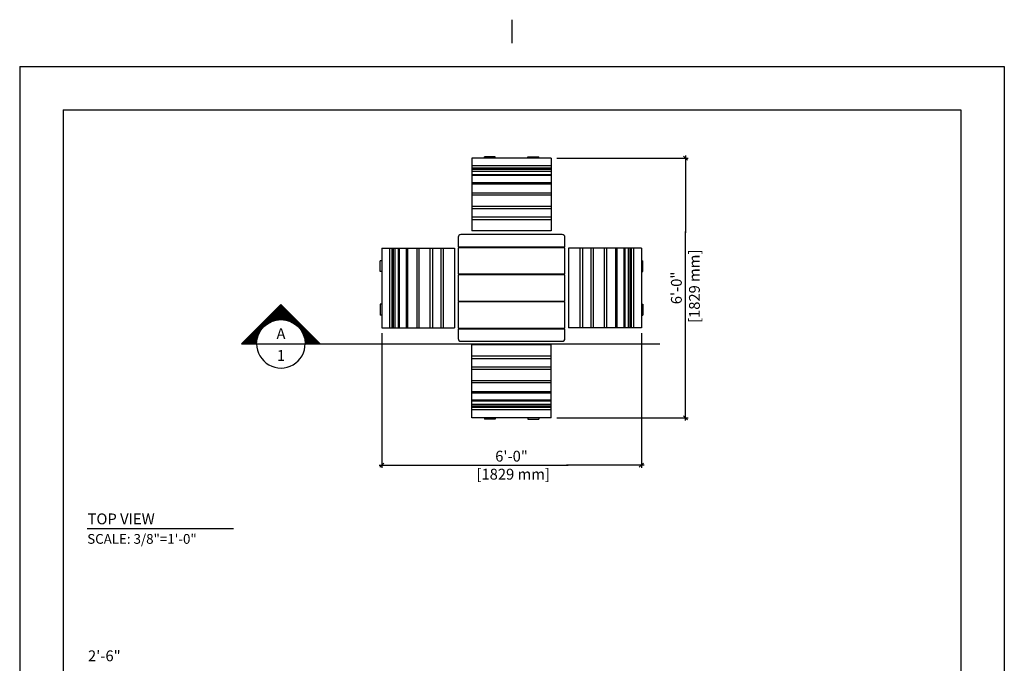
# Model space of a CAD drawing. Extents: x -12 to 287, y -12 to 367.
# Drawn here: x 1 to 274, y 188 to 367 of the extents above; entities that cross this region are included whole.
import ezdxf
from ezdxf.enums import TextEntityAlignment as Align

# ---------------------------------------------------------------- set-up
doc = ezdxf.new("R2010")
doc.units = 0
doc.header["$LTSCALE"] = 10.6666
doc.header["$MEASUREMENT"] = 0
doc.header["$PDSIZE"] = 1
doc.layers.get('0').update_dxf_attribs({"color": 2, "linetype": 'CONTINUOUS'})
doc.layers.get('Defpoints').update_dxf_attribs({"linetype": 'CONTINUOUS'})
for name, color, linetype in [('BOLD', 10, 'CONTINUOUS'), ('DIM', 4, 'CONTINUOUS'), ('NOTES', 7, 'CONTINUOUS')]:
    doc.layers.add(name, color=color, linetype=linetype)
doc.styles.add('ROMAND', font='ROMAND', dxfattribs={"height": 3})
doc.dimstyles.new('STANDARD$0', dxfattribs={"dimscale": 12, "dimtxt": 0.179688, "dimasz": 0.09375, "dimexe": 0.0625, "dimexo": 0.125, "dimgap": 0.03125, "dimtad": 1, "dimdec": 4, "dimzin": 3, "dimdsep": 46, "dimlunit": 4, "dimtxsty": 'ROMAND', "dimblk": 'OBLIQUE', "dimcen": 0.09, "dimdle": 0.0625, "dimclrd": 256, "dimclre": 256, "dimclrt": 256, "dimazin": 2, "dimtfac": 1, "dimtdec": 4, "dimtmove": 1, "dimatfit": 3, "dimfxl": 1, "dimfrac": 2, "dimtolj": 1, "dimtzin": 0, "dimlwd": -1, "dimlwe": -1, "dimarcsym": 0})

# ---------------------------------------------------------------- blocks, each defined once
blk = doc.blocks.new('BENCH CHAIR - TV')
for p, q in [((-11, 20.13), (-11, 0)), ((11, 20.13), (-11, 20.13)), ((-4.5, 20.52), (-7.5, 20.52)), ((-7.5, 20.13), (-7.5, 20.52)), ((-4.5, 20.13), (-4.5, 20.52)), ((4.5, 20.13), (4.5, 20.52)), ((4.5, 20.52), (7.5, 20.52)), ((7.5, 20.13), (7.5, 20.52)), ((11, 20.13), (11, 0)), ((11, 17.98), (-11, 17.98)), ((11, 17.32), (-11, 17.32)), ((11, 16.95), (-11, 16.95)), ((11, 16.48), (-11, 16.48)), ((11, 15.55), (-11, 15.55)), ((11, 15.31), (-11, 15.31)), ((11, 13.33), (-11, 13.33)), ((11, 12.97), (-11, 12.97)), ((11, 10.47), (-11, 10.47)), ((11, 9.9), (-11, 9.9)), ((11, 6.79), (-11, 6.79)), ((11, 6.14), (-11, 6.14)), ((11, 3.82), (-11, 3.82)), ((11, 3.11), (-11, 3.11)), ((11, 0), (-11, 0))]:
    blk.add_line(p, q)
blk = doc.blocks.new('TABLE - TV')
for points in [[(-14.75, 11.375), (14.75, 11.375), (14.75, 14, 0.4142136), (14, 14.75), (-14, 14.75, 0.4142136), (-14.75, 14)], [(-14, -14.75), (14, -14.75, 0.4142136), (14.75, -14), (14.75, -11.375), (-14.75, -11.375), (-14.75, -14, 0.4142136)]]:
    blk.add_lwpolyline(points, format="xyb", close=True)
for points in [[(-14.75, 3.875), (14.75, 3.875), (14.75, 11.125), (-14.75, 11.125)], [(-14.75, -3.625), (14.75, -3.625), (14.75, 3.625), (-14.75, 3.625)], [(-14.75, -11.125), (14.75, -11.125), (14.75, -3.875), (-14.75, -3.875)]]:
    blk.add_lwpolyline(points, close=True)
blk = doc.blocks.new('_OBLIQUE')
at = {"color": 0, "linetype": 'ByBlock'}
blk.add_line((-0.5, -0.5), (0.5, 0.5), dxfattribs=at)
blk = doc.blocks.new('*D16')
at = {"layer": 'Defpoints', "color": 0, "transparency": 16777216}
for p in [(101.39, 281.54), (173.39, 281.54), (173.39, 243.4)]:
    blk.add_point(p, dxfattribs=at)
at = {"layer": 'DIM', "transparency": 16777216}
for p, q in [((101.39, 280.04), (101.39, 242.65)), ((173.39, 280.04), (173.39, 242.65)), ((100.64, 243.4), (122.16, 243.4)), ((174.14, 243.4), (152.62, 243.4))]:
    blk.add_line(p, q, dxfattribs=at)
at = {"layer": 'DIM', "transparency": 16777216, "xscale": 1.125, "yscale": 1.125, "zscale": 1.125, "rotation": 180}
blk.add_blockref('_OBLIQUE', (101.39, 243.4), dxfattribs=at)
at = {"layer": 'DIM', "transparency": 16777216, "xscale": 1.125, "yscale": 1.125, "zscale": 1.125}
blk.add_blockref('_OBLIQUE', (173.39, 243.4), dxfattribs=at)
at = {"layer": 'DIM', "transparency": 16777216, "insert": (137.39, 243.4), "char_height": 3, "attachment_point": 5, "style": 'ROMAND'}
blk.add_mtext('\\A1;6\'-0"\\P [1829 mm]', dxfattribs=at)
blk = doc.blocks.new('*D17')
at = {"layer": 'Defpoints', "color": 0, "transparency": 16777216}
for p in [(148.43, 328.57), (185.6, 328.57), (148.43, 256.57)]:
    blk.add_point(p, dxfattribs=at)
at = {"layer": 'DIM', "transparency": 16777216}
for p, q in [((149.93, 328.57), (186.35, 328.57)), ((185.6, 329.32), (185.6, 307.81)), ((185.6, 255.82), (185.6, 277.34)), ((149.93, 256.57), (186.35, 256.57))]:
    blk.add_line(p, q, dxfattribs=at)
at = {"layer": 'DIM', "transparency": 16777216, "xscale": 1.125, "yscale": 1.125, "zscale": 1.125}
for p, rotation in [((185.6, 328.57), 90), ((185.6, 256.57), 270)]:
    blk.add_blockref('_OBLIQUE', p, dxfattribs=dict(at, rotation=rotation))
at = {"layer": 'DIM', "transparency": 16777216, "insert": (185.6, 292.57), "char_height": 3, "attachment_point": 5, "rotation": 90, "style": 'ROMAND'}
blk.add_mtext('\\A1;6\'-0"\\P [1829 mm]', dxfattribs=at)
blk = doc.blocks.new('*X11')
at = {"color": 0}
for p, q in [((30.53, 4.72), (38.6, 12.79)), ((30.71, 4.72), (38.69, 12.7)), ((30.89, 4.72), (38.78, 12.61)), ((31.06, 4.72), (38.87, 12.53)), ((31.24, 4.72), (38.95, 12.44)), ((35.09, 8.4), (39.04, 12.35)), ((35.86, 8.98), (39.13, 12.26)), ((36.26, 9.21), (39.22, 12.17)), ((36.59, 9.36), (39.31, 12.08)), ((36.87, 9.47), (39.4, 12)), ((37.13, 9.56), (39.49, 11.91)), ((37.37, 9.62), (39.57, 11.82)), ((37.6, 9.67), (39.66, 11.73)), ((37.81, 9.7), (39.75, 11.64)), ((38.01, 9.73), (39.84, 11.55)), ((38.2, 9.74), (39.93, 11.47)), ((38.39, 9.75), (40.02, 11.38)), ((38.57, 9.75), (40.1, 11.29)), ((38.74, 9.75), (40.19, 11.2)), ((38.91, 9.74), (40.28, 11.11)), ((39.07, 9.72), (40.37, 11.02)), ((39.22, 9.7), (40.46, 10.94)), ((39.38, 9.68), (40.55, 10.85)), ((39.53, 9.65), (40.64, 10.76)), ((39.67, 9.62), (40.72, 10.67)), ((39.81, 9.58), (40.81, 10.58)), ((39.95, 9.54), (40.9, 10.49)), ((40.09, 9.5), (40.99, 10.41)), ((40.22, 9.46), (41.08, 10.32)), ((40.35, 9.41), (41.17, 10.23)), ((40.47, 9.36), (41.25, 10.14)), ((40.59, 9.31), (41.34, 10.05)), ((40.72, 9.25), (41.43, 9.97)), ((40.83, 9.19), (41.52, 9.88)), ((40.95, 9.13), (41.61, 9.79)), ((41.06, 9.06), (41.7, 9.7)), ((41.17, 9), (41.79, 9.61)), ((41.28, 8.93), (41.87, 9.52)), ((41.39, 8.86), (41.96, 9.44)), ((41.49, 8.78), (42.05, 9.35)), ((41.59, 8.71), (42.14, 9.26)), ((41.69, 8.63), (42.23, 9.17)), ((41.79, 8.55), (42.32, 9.08)), ((41.88, 8.47), (42.4, 8.99)), ((41.97, 8.38), (42.49, 8.91)), ((42.06, 8.3), (42.58, 8.82)), ((42.15, 8.21), (42.67, 8.73)), ((42.23, 8.12), (42.76, 8.64)), ((42.32, 8.02), (42.85, 8.55)), ((42.4, 7.93), (42.94, 8.46)), ((42.48, 7.83), (43.02, 8.38)), ((42.55, 7.73), (43.11, 8.29)), ((42.63, 7.63), (43.2, 8.2)), ((31.42, 4.72), (34.85, 8.16)), ((31.59, 4.72), (34.26, 7.39)), ((31.77, 4.72), (34.03, 6.99)), ((31.95, 4.72), (33.88, 6.66)), ((32.12, 4.72), (33.77, 6.37)), ((42.7, 7.52), (43.29, 8.11)), ((42.77, 7.42), (43.38, 8.02)), ((42.84, 7.31), (43.47, 7.93)), ((42.9, 7.19), (43.55, 7.85)), ((42.97, 7.08), (43.64, 7.76)), ((43.03, 6.96), (43.73, 7.67)), ((43.08, 6.84), (43.82, 7.58)), ((43.14, 6.72), (43.91, 7.49)), ((43.19, 6.6), (44, 7.4)), ((43.24, 6.47), (44.09, 7.32)), ((43.29, 6.34), (44.17, 7.23)), ((43.33, 6.21), (44.26, 7.14)), ((43.37, 6.07), (44.35, 7.05)), ((43.41, 5.93), (44.44, 6.96)), ((43.44, 5.79), (44.53, 6.87)), ((43.47, 5.64), (44.62, 6.79)), ((43.49, 5.49), (44.7, 6.7)), ((43.52, 5.33), (44.79, 6.61)), ((43.53, 5.17), (44.88, 6.52)), ((43.55, 5.01), (44.97, 6.43)), ((43.55, 4.84), (45.06, 6.34)), ((43.61, 4.72), (45.15, 6.26)), ((43.79, 4.72), (45.24, 6.17)), ((32.3, 4.72), (33.69, 6.11)), ((32.48, 4.72), (33.63, 5.87)), ((32.65, 4.72), (33.58, 5.65)), ((32.83, 4.72), (33.55, 5.44)), ((33.01, 4.72), (33.52, 5.24)), ((33.18, 4.72), (33.5, 5.04)), ((33.36, 4.72), (33.5, 4.86)), ((43.97, 4.72), (45.32, 6.08)), ((44.14, 4.72), (45.41, 5.99)), ((44.32, 4.72), (45.5, 5.9)), ((44.5, 4.72), (45.59, 5.81)), ((44.67, 4.72), (45.68, 5.73)), ((44.85, 4.72), (45.77, 5.64)), ((45.03, 4.72), (45.85, 5.55)), ((45.2, 4.72), (45.94, 5.46)), ((45.38, 4.72), (46.03, 5.37)), ((45.56, 4.72), (46.12, 5.28)), ((45.73, 4.72), (46.21, 5.2)), ((45.91, 4.72), (46.3, 5.11)), ((46.09, 4.72), (46.39, 5.02)), ((46.26, 4.72), (46.47, 4.93)), ((46.44, 4.72), (46.56, 4.84)), ((46.62, 4.72), (46.65, 4.75))]:
    blk.add_line(p, q, dxfattribs=at)
blk = doc.blocks.new('SECTION_SYMBOL')
at = {"color": 2}
blk.add_line((-0.2096, 0), (0.2096, 0), dxfattribs=at)
blk.add_lwpolyline([(0.2096, 0), (0.34, 0), (0, 0.3394), (-0.34, 0), (-0.2096, 0, -1), (0.2096, 0)], format="xyb", close=True, dxfattribs=at)
blk.add_arc((0, 0), 0.2096, 180, 0.43401, dxfattribs=at)
at = {"color": 2, "xscale": 0.04166666666666665, "yscale": 0.04166666666666665, "zscale": 0.04166666666666665}
blk.add_blockref('*X11', (-1.6052, -0.1968), dxfattribs=at)
at = {"color": 7, "style": 'ROMAND'}
for tag, p in [('DETAIL', (0.0005, 0.0878)), ('PAGE', (0.0005, -0.1006))]:
    blk.add_attdef(tag, text='', height=0.0937, dxfattribs=at).set_placement(p, align=Align.MIDDLE_CENTER)

msp = doc.modelspace()

# ---------------------------------------------------------------- linework, layer by layer
at = {"layer": 'BOLD'}
for p, q in [((13.04, 341.93), (13.04, 13.04)), ((13.04, 341.93), (262, 341.93)), ((262, 341.93), (262, 13.04)), ((84.36, 277.07), (178.51, 277.07))]:
    msp.add_line(p, q, dxfattribs=at)
at = {"layer": 'DIM'}
for p, q in [((185.6, 276.92), (185.6, 308.23)), ((121.73, 243.4), (153.05, 243.4))]:
    msp.add_line(p, q, dxfattribs=at)
at = {"layer": 'NOTES'}
for p, q in [((137.52, 360.47), (137.52, 366.97)), ((1, 353.97), (1, 1)), ((1, 353.97), (274.04, 353.97)), ((274.04, 353.97), (274.04, 1)), ((19.71, 225.85), (60.29, 225.85))]:
    msp.add_line(p, q, dxfattribs=at)

# ---------------------------------------------------------------- block references
at = {"layer": 'DIM', "xscale": 32.10276812909579, "yscale": 32.10276812909579, "zscale": 32.10276812909579}
msp.add_blockref('SECTION_SYMBOL', (73.44, 277.07), dxfattribs=at).add_auto_attribs({'DETAIL': 'A', 'PAGE': '1'})
at = {"layer": 'NOTES', "xscale": 1.003211504034244, "yscale": 1.003211504034244, "zscale": 1.003211504034244}
for name, p in [('BENCH CHAIR - TV', (137.39, 308.37)), ('TABLE - TV', (137.39, 292.57))]:
    msp.add_blockref(name, p, dxfattribs=at)
at = {"layer": 'NOTES', "yscale": 1.003211504034244, "zscale": 1.003211504034244}
for p, xscale, rotation in [((121.59, 292.57), 1.003211504034244, 89.99999999999997), ((153.19, 292.57), -1.003211504034244, 270), ((137.39, 276.77), -1.003211504034244, 180)]:
    msp.add_blockref('BENCH CHAIR - TV', p, dxfattribs=dict(at, xscale=xscale, rotation=rotation))

# ---------------------------------------------------------------- texts
at = {"layer": 'DIM', "style": 'ROMAND'}
msp.add_text('2\'-6"', height=3.01, dxfattribs=at).set_placement((19.93, 190.52), align=Align.MIDDLE_LEFT)
at = {"layer": 'NOTES', "style": 'ROMAND'}
msp.add_text('TOP VIEW', height=3.01, dxfattribs=at).set_placement((19.82, 227))
msp.add_text('SCALE: 3/8"=1\'-0"', height=2.7087, dxfattribs=at).set_placement((19.73, 222.95, -64.21), align=Align.MIDDLE_LEFT)

# ---------------------------------------------------------------- dimensions: what is measured, and where the dimension line sits
at = {"layer": 'DIM'}
dim = msp.add_linear_dim(base=(185.6, 328.57), p1=(148.43, 256.57), p2=(148.43, 328.57), angle=90, text='<>\\P[]', dimstyle='STANDARD$0', override={"dimtad": 0, "dimdec": 0, "dimlfac": 1}, dxfattribs=at)
dim.commit()
dim.dimension.update_dxf_attribs({"geometry": '*D17', "text_midpoint": (185.6, 292.57)})
dim = msp.add_linear_dim(base=(173.39, 243.4), p1=(101.39, 281.54), p2=(173.39, 281.54), text='<>\\P[]', dimstyle='STANDARD$0', override={"dimtad": 0, "dimdec": 0, "dimlfac": 1}, dxfattribs=at)
dim.commit()
dim.dimension.update_dxf_attribs({"geometry": '*D16', "text_midpoint": (137.39, 243.4)})

doc.saveas('drawing.dxf')
